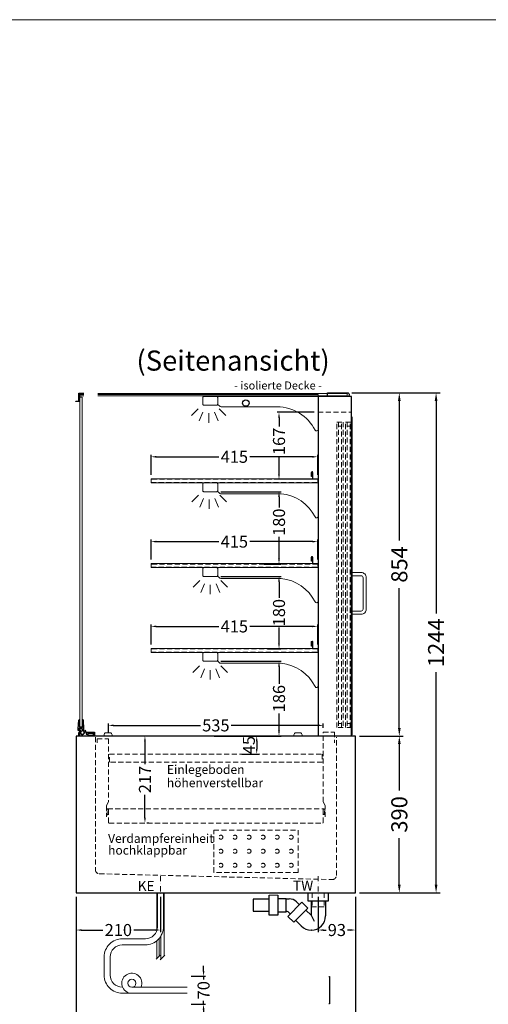
# Model space of a CAD drawing. Units: millimetres. Extents: x 32770 to 81270, y -55837 to 13563.
# Drawn here: x 75151 to 76318, y -17487 to -15037 of the extents above; entities that cross this region are included whole.
import ezdxf
from ezdxf.enums import TextEntityAlignment as Align

# ---------------------------------------------------------------- set-up
doc = ezdxf.new("R2010")
doc.units = ezdxf.units.MM
doc.header["$LTSCALE"] = 2
doc.set_wipeout_variables(frame=1)
doc.header["$PDMODE"] = 34
doc.header["$PDSIZE"] = 5
for name, pattern in [('AUSGEZOGEN', [0]), ('STRICHPUNKT2', [12.7, 6.35, -3.175, 0, -3.175]), ('VERDECKT', [9.525, 6.35, -3.175])]:
    doc.linetypes.add(name, pattern=pattern)
for name, color, linetype, lineweight in [('A_BEMASSUNG', 1, 'Continuous', 13), ('A_GLAS', 4, 'Continuous', 20), ('A_HILFSLINIEN', 7, 'Continuous', 13), ('A_MITTE', 2, 'STRICHPUNKT2', 13), ('A_TEXT', 7, 'Continuous', 20), ('A_VERDECKT', 5, 'VERDECKT', 13), ('A_VOLL', 3, 'Continuous', 30)]:
    doc.layers.add(name, color=color, linetype=linetype, lineweight=lineweight)
doc.styles.add('ARIAL', font='arial.ttf')
doc.styles.add('Arial_0', font='arial.ttf')
doc.styles.add('Arial_35', font='arial.ttf', dxfattribs={"height": 35})
doc.dimstyles.new('STANDARD_Bemassung', dxfattribs={"dimtxt": 40, "dimasz": 20, "dimexe": 10, "dimexo": 10, "dimgap": 15, "dimtad": 0, "dimdec": 0, "dimdsep": 46, "dimtxsty": 'ARIAL', "dimcen": 0.09, "dimclrt": 7, "dimazin": 0, "dimtfac": 1, "dimtdec": 0, "dimtmove": 2, "dimatfit": 3, "dimfxl": 1, "dimtolj": 1, "dimtzin": 0, "dimarcsym": 0})
doc.dimstyles.new('STANDARD_klein', dxfattribs={"dimtxt": 30, "dimasz": 13, "dimexe": 5, "dimexo": 10, "dimgap": 5, "dimtad": 0, "dimdec": 0, "dimdsep": 46, "dimtxsty": 'Arial_0', "dimcen": 0.09, "dimclrt": 7, "dimazin": 2, "dimtm": 1e-09, "dimtfac": 1, "dimtdec": 0, "dimtmove": 2, "dimatfit": 3, "dimfxl": 1, "dimtolj": 1, "dimtzin": 0, "dimarcsym": 0})

# ---------------------------------------------------------------- blocks, each defined once
blk = doc.blocks.new('*D432')
at = {"layer": 'A_BEMASSUNG', "color": 0, "lineweight": -2, "ltscale": 2, "transparency": 16777216}
for p, q in [((75978.4, -15965.1), (76106.6, -15965.1)), ((76096.6, -15985.1), (76096.6, -16332.9)), ((76096.6, -16799.1), (76096.6, -16451.2)), ((75997.4, -16819.1), (76106.6, -16819.1))]:
    blk.add_line(p, q, dxfattribs=at)
at = {"layer": 'A_BEMASSUNG', "color": 0, "ltscale": 2, "transparency": 16777216}
for points in [[(76093.3, -15985.1), (76100, -15985.1), (76096.6, -15965.1)], [(76093.3, -16799.1), (76100, -16799.1), (76096.6, -16819.1)]]:
    blk.add_solid(points, dxfattribs=at)
at = {"layer": 'DEFPOINTS', "color": 0, "ltscale": 2, "transparency": 16777216}
for p in [(75968.4, -15965.1), (76096.6, -15965.1), (75987.4, -16819.1)]:
    blk.add_point(p, dxfattribs=at)
at = {"layer": 'A_BEMASSUNG', "color": 7, "ltscale": 2, "transparency": 16777216, "insert": (76096.6, -16392.1), "char_height": 40, "attachment_point": 5, "rotation": 90, "style": 'ARIAL'}
blk.add_mtext('\\A1;854', dxfattribs=at)
blk = doc.blocks.new('*D433')
at = {"layer": 'A_BEMASSUNG', "color": 0, "lineweight": -2, "ltscale": 2, "transparency": 16777216}
for p, q in [((75978.4, -15965.1), (76198.2, -15965.1)), ((76188.2, -15985.1), (76188.2, -16514.3)), ((76188.2, -17189.1), (76188.2, -16659.8)), ((75997.4, -17209.1), (76198.2, -17209.1))]:
    blk.add_line(p, q, dxfattribs=at)
at = {"layer": 'A_BEMASSUNG', "color": 0, "ltscale": 2, "transparency": 16777216}
for points in [[(76184.8, -15985.1), (76191.5, -15985.1), (76188.2, -15965.1)], [(76184.8, -17189.1), (76191.5, -17189.1), (76188.2, -17209.1)]]:
    blk.add_solid(points, dxfattribs=at)
at = {"layer": 'DEFPOINTS', "color": 0, "ltscale": 2, "transparency": 16777216}
for p in [(75968.4, -15965.1), (75987.4, -17209.1), (76188.2, -17209.1)]:
    blk.add_point(p, dxfattribs=at)
at = {"layer": 'A_BEMASSUNG', "color": 7, "ltscale": 2, "transparency": 16777216, "insert": (76188.2, -16587.1), "char_height": 40, "attachment_point": 5, "rotation": 90, "style": 'ARIAL'}
blk.add_mtext('\\A1;1244', dxfattribs=at)
blk = doc.blocks.new('*D434')
at = {"layer": 'A_BEMASSUNG', "color": 0, "lineweight": -2, "ltscale": 2, "transparency": 16777216}
for p, q in [((75997.4, -16819.1), (76106.6, -16819.1)), ((76096.6, -16839.1), (76096.6, -16955)), ((76096.6, -17189.1), (76096.6, -17073.2)), ((75997.4, -17209.1), (76106.6, -17209.1))]:
    blk.add_line(p, q, dxfattribs=at)
at = {"layer": 'A_BEMASSUNG', "color": 0, "ltscale": 2, "transparency": 16777216}
for points in [[(76093.3, -16839.1), (76100, -16839.1), (76096.6, -16819.1)], [(76093.3, -17189.1), (76100, -17189.1), (76096.6, -17209.1)]]:
    blk.add_solid(points, dxfattribs=at)
at = {"layer": 'DEFPOINTS', "color": 0, "ltscale": 2, "transparency": 16777216}
for p in [(75987.4, -16819.1), (76096.6, -16819.1), (75987.4, -17209.1)]:
    blk.add_point(p, dxfattribs=at)
at = {"layer": 'A_BEMASSUNG', "color": 7, "ltscale": 2, "transparency": 16777216, "insert": (76096.6, -17014.1), "char_height": 40, "attachment_point": 5, "rotation": 90, "style": 'ARIAL'}
blk.add_mtext('\\A1;390', dxfattribs=at)
blk = doc.blocks.new('*D435')
at = {"layer": 'A_BEMASSUNG', "color": 0, "lineweight": -2, "ltscale": 2, "transparency": 16777216}
for p, q in [((75704.4, -16819.1), (75746.6, -16819.1)), ((75741.6, -16832.1), (75741.6, -16851.1)), ((75704.4, -16864.1), (75746.6, -16864.1))]:
    blk.add_line(p, q, dxfattribs=at)
at = {"layer": 'A_BEMASSUNG', "color": 0, "ltscale": 2, "transparency": 16777216}
for points in [[(75739.5, -16832.1), (75743.8, -16832.1), (75741.6, -16819.1)], [(75739.5, -16851.1), (75743.8, -16851.1), (75741.6, -16864.1)]]:
    blk.add_solid(points, dxfattribs=at)
at = {"layer": 'DEFPOINTS', "color": 0, "ltscale": 2, "transparency": 16777216}
for p in [(75694.4, -16819.1), (75694.4, -16864.1), (75741.6, -16864.1)]:
    blk.add_point(p, dxfattribs=at)
at = {"layer": 'A_BEMASSUNG', "color": 7, "ltscale": 2, "transparency": 16777216, "insert": (75722.1, -16841.6), "char_height": 30, "attachment_point": 5, "rotation": 90, "style": 'Arial_0'}
blk.add_mtext('\\A1;45', dxfattribs=at)
blk = doc.blocks.new('*D436')
at = {"layer": 'A_BEMASSUNG', "color": 0, "lineweight": -2, "ltscale": 2, "transparency": 16777216}
for p, q in [((75473.3, -16819.1), (75468.3, -16819.1)), ((75463.3, -16832.1), (75463.3, -16888.9)), ((75463.3, -17022.6), (75463.3, -16965.7)), ((75473.3, -17035.6), (75468.3, -17035.6))]:
    blk.add_line(p, q, dxfattribs=at)
at = {"layer": 'A_BEMASSUNG', "color": 0, "ltscale": 2, "transparency": 16777216}
for points in [[(75461.1, -16832.1), (75465.5, -16832.1), (75463.3, -16819.1)], [(75461.1, -17022.6), (75465.5, -17022.6), (75463.3, -17035.6)]]:
    blk.add_solid(points, dxfattribs=at)
at = {"layer": 'DEFPOINTS', "color": 0, "ltscale": 2, "transparency": 16777216}
for p in [(75463.3, -16819.1), (75463.3, -17035.6), (75463.3, -17035.6)]:
    blk.add_point(p, dxfattribs=at)
at = {"layer": 'A_BEMASSUNG', "color": 7, "ltscale": 2, "transparency": 16777216, "insert": (75463.3, -16927.3), "char_height": 30, "attachment_point": 5, "rotation": 90, "style": 'Arial_0'}
blk.add_mtext('\\A1;217', dxfattribs=at)
blk = doc.blocks.new('*D442')
at = {"layer": 'A_BEMASSUNG', "color": 0, "lineweight": -2, "ltscale": 2, "transparency": 16777216}
for p, q in [((75292.4, -17219.1), (75292.4, -17662.7)), ((75987.4, -17219.1), (75987.4, -17662.7)), ((75312.4, -17652.7), (75580.4, -17652.7)), ((75967.4, -17652.7), (75699.3, -17652.7))]:
    blk.add_line(p, q, dxfattribs=at)
at = {"layer": 'A_BEMASSUNG', "color": 0, "ltscale": 2, "transparency": 16777216}
for points in [[(75312.4, -17649.4), (75312.4, -17656), (75292.4, -17652.7)], [(75967.4, -17649.4), (75967.4, -17656), (75987.4, -17652.7)]]:
    blk.add_solid(points, dxfattribs=at)
at = {"layer": 'DEFPOINTS', "color": 0, "ltscale": 2, "transparency": 16777216}
for p in [(75292.4, -17209.1), (75987.4, -17209.1), (75987.4, -17652.7)]:
    blk.add_point(p, dxfattribs=at)
at = {"layer": 'A_BEMASSUNG', "color": 7, "ltscale": 2, "transparency": 16777216, "insert": (75639.9, -17652.7), "char_height": 40, "attachment_point": 5, "style": 'ARIAL'}
blk.add_mtext('\\A1;695', dxfattribs=at)
blk = doc.blocks.new('*D490')
at = {"layer": 'A_BEMASSUNG', "color": 0, "lineweight": -2, "ltscale": 2, "transparency": 16777216}
for p, q in [((75292.4, -17219.1), (75292.4, -17306.8)), ((75501.9, -17219.1), (75501.9, -17306.8)), ((75305.4, -17301.8), (75358.8, -17301.8)), ((75488.9, -17301.8), (75435.5, -17301.8))]:
    blk.add_line(p, q, dxfattribs=at)
at = {"layer": 'A_BEMASSUNG', "color": 0, "ltscale": 2, "transparency": 16777216}
for points in [[(75305.4, -17299.7), (75305.4, -17304), (75292.4, -17301.8)], [(75488.9, -17299.7), (75488.9, -17304), (75501.9, -17301.8)]]:
    blk.add_solid(points, dxfattribs=at)
at = {"layer": 'DEFPOINTS', "color": 0, "ltscale": 2, "transparency": 16777216}
for p in [(75292.4, -17209.1), (75501.9, -17209.1), (75292.4, -17301.8)]:
    blk.add_point(p, dxfattribs=at)
at = {"layer": 'A_BEMASSUNG', "color": 7, "ltscale": 2, "transparency": 16777216, "insert": (75397.1, -17301.8), "char_height": 30, "attachment_point": 5, "style": 'Arial_0'}
blk.add_mtext('\\A1;210', dxfattribs=at)
blk = doc.blocks.new('*D491')
at = {"layer": 'A_BEMASSUNG', "color": 0, "lineweight": -2, "ltscale": 2, "transparency": 16777216}
for p, q in [((75894.9, -17219.1), (75894.9, -17306.8)), ((75987.4, -17219.1), (75987.4, -17306.8)), ((75907.9, -17301.8), (75914.6, -17301.8)), ((75974.4, -17301.8), (75967.6, -17301.8))]:
    blk.add_line(p, q, dxfattribs=at)
at = {"layer": 'A_BEMASSUNG', "color": 0, "ltscale": 2, "transparency": 16777216}
for points in [[(75907.9, -17299.7), (75907.9, -17304), (75894.9, -17301.8)], [(75974.4, -17299.7), (75974.4, -17304), (75987.4, -17301.8)]]:
    blk.add_solid(points, dxfattribs=at)
at = {"layer": 'DEFPOINTS', "color": 0, "ltscale": 2, "transparency": 16777216}
for p in [(75894.9, -17209.1), (75987.4, -17209.1), (75894.9, -17301.8)]:
    blk.add_point(p, dxfattribs=at)
at = {"layer": 'A_BEMASSUNG', "color": 7, "ltscale": 2, "transparency": 16777216, "insert": (75941.1, -17301.8), "char_height": 30, "attachment_point": 5, "style": 'Arial_0'}
blk.add_mtext('\\A1;93', dxfattribs=at)
blk = doc.blocks.new('syphon')
at = {"layer": 'A_VOLL', "color": 32}
for p, q in [((-25, 0), (25, 0)), ((-25, -21), (-25, 0)), ((25, 0), (25, -21)), ((-162, -16), (-162, -46)), ((-122, -16), (-162, -16)), ((-122, -56), (-122, -6)), ((-101, -6), (-101, -56)), ((-101, -14), (-80, -14)), ((-80, -48), (-80, -14)), ((-80, -15), (-72.7, -15)), ((-40.7, -23.3), (-76.1, -58.7)), ((-54, -22.7), (-47.1, -29.7)), ((-25.9, -38.2), (-40.7, -23.3)), ((25, -21), (-25, -21)), ((-18, -21), (-18, -55.9)), ((18, -21), (18, -57.6)), ((-162, -46), (-122, -46)), ((-80, -48), (-101, -48)), ((-77.5, -47), (-80, -47)), ((-73.2, -48.8), (-69.7, -52.3)), ((-25.9, -38.2), (-61.2, -73.5)), ((-30.8, -43.1), (-18, -55.9)), ((-101, -56), (-122, -56)), ((-61.2, -73.5), (-76.1, -58.7)), ((-56.3, -68.6), (-42.3, -82.5)), ((-18, -55.9), (-10.6, -70.7)), ((-17, -93), (-17.4, -93))]:
    blk.add_line(p, q, dxfattribs=at)
at = {"layer": 'A_VOLL', "color": 25, "linetype": 'AUSGEZOGEN', "lineweight": 18}
blk.add_line((-122, -6), (-101, -6), dxfattribs=at)
at = {"layer": 'A_VOLL', "color": 32}
for centre, radius, start, end in [((-72.7, -41.4), 26.4, 45, 90), ((-77.5, -53), 6.04, 45, 90), ((-17.4, -57.6), 35.4, 270, 0), ((-17, -57.1), 35.9, 225, 270)]:
    blk.add_arc(centre, radius, start, end, dxfattribs=at)
blk = doc.blocks.new('Syphon Seitenansicht')
at = {"layer": 'A_VERDECKT'}
for p, q in [((-15, 0), (-15, -35)), ((15, 0), (15, -35)), ((15, -35), (-15, -35))]:
    blk.add_line(p, q, dxfattribs=at)
at = {"layer": 'A_BEMASSUNG'}
blk.add_blockref('syphon', (0, 0), dxfattribs=at)
blk = doc.blocks.new('*D646')
at = {"layer": 'A_BEMASSUNG', "color": 0, "lineweight": -2, "ltscale": 2, "transparency": 16777216}
for p, q in [((75478.4, -16591.1), (75478.4, -16541.3)), ((75491.4, -16546.3), (75647, -16546.3)), ((75880.4, -16546.3), (75724.7, -16546.3)), ((75893.4, -16591.1), (75893.4, -16541.3))]:
    blk.add_line(p, q, dxfattribs=at)
at = {"layer": 'A_BEMASSUNG', "color": 0, "ltscale": 2, "transparency": 16777216}
for points in [[(75491.4, -16544.2), (75491.4, -16548.5), (75478.4, -16546.3)], [(75880.4, -16544.2), (75880.4, -16548.5), (75893.4, -16546.3)]]:
    blk.add_solid(points, dxfattribs=at)
at = {"layer": 'DEFPOINTS', "color": 0, "ltscale": 2, "transparency": 16777216}
for p in [(75893.4, -16546.3), (75478.4, -16601.1), (75893.4, -16601.1)]:
    blk.add_point(p, dxfattribs=at)
at = {"layer": 'A_BEMASSUNG', "color": 7, "ltscale": 2, "transparency": 16777216, "insert": (75685.9, -16546.3), "char_height": 30, "attachment_point": 5, "style": 'Arial_0'}
blk.add_mtext('\\A1;415', dxfattribs=at)
blk = doc.blocks.new('*D647')
at = {"layer": 'A_BEMASSUNG', "color": 0, "lineweight": -2, "ltscale": 2, "transparency": 16777216}
for p, q in [((75478.4, -16380.1), (75478.4, -16330.3)), ((75491.4, -16335.3), (75647, -16335.3)), ((75880.4, -16335.3), (75724.7, -16335.3)), ((75893.4, -16380.1), (75893.4, -16330.3))]:
    blk.add_line(p, q, dxfattribs=at)
at = {"layer": 'A_BEMASSUNG', "color": 0, "ltscale": 2, "transparency": 16777216}
for points in [[(75491.4, -16333.2), (75491.4, -16337.5), (75478.4, -16335.3)], [(75880.4, -16333.2), (75880.4, -16337.5), (75893.4, -16335.3)]]:
    blk.add_solid(points, dxfattribs=at)
at = {"layer": 'DEFPOINTS', "color": 0, "ltscale": 2, "transparency": 16777216}
for p in [(75893.4, -16335.3), (75478.4, -16390.1), (75893.4, -16390.1)]:
    blk.add_point(p, dxfattribs=at)
at = {"layer": 'A_BEMASSUNG', "color": 7, "ltscale": 2, "transparency": 16777216, "insert": (75685.9, -16335.3), "char_height": 30, "attachment_point": 5, "style": 'Arial_0'}
blk.add_mtext('\\A1;415', dxfattribs=at)
blk = doc.blocks.new('*D648')
at = {"layer": 'A_BEMASSUNG', "color": 0, "lineweight": -2, "ltscale": 2, "transparency": 16777216}
for p, q in [((75478.4, -16169.1), (75478.4, -16119.3)), ((75893.4, -16169.1), (75893.4, -16119.3)), ((75491.4, -16124.3), (75647, -16124.3)), ((75880.4, -16124.3), (75724.7, -16124.3))]:
    blk.add_line(p, q, dxfattribs=at)
at = {"layer": 'A_BEMASSUNG', "color": 0, "ltscale": 2, "transparency": 16777216}
for points in [[(75491.4, -16122.2), (75491.4, -16126.5), (75478.4, -16124.3)], [(75880.4, -16122.2), (75880.4, -16126.5), (75893.4, -16124.3)]]:
    blk.add_solid(points, dxfattribs=at)
at = {"layer": 'DEFPOINTS', "color": 0, "ltscale": 2, "transparency": 16777216}
for p in [(75893.4, -16124.3), (75478.4, -16179.1), (75893.4, -16179.1)]:
    blk.add_point(p, dxfattribs=at)
at = {"layer": 'A_BEMASSUNG', "color": 7, "ltscale": 2, "transparency": 16777216, "insert": (75685.9, -16124.3), "char_height": 30, "attachment_point": 5, "style": 'Arial_0'}
blk.add_mtext('\\A1;415', dxfattribs=at)
blk = doc.blocks.new('*D90')
at = {"layer": 'A_BEMASSUNG', "color": 0, "lineweight": -2, "ltscale": 2, "transparency": 16777216}
for p, q in [((75372.4, -16811.1), (75372.4, -16787.6)), ((75385.4, -16792.6), (75601.6, -16792.6)), ((75894.4, -16792.6), (75678.1, -16792.6)), ((75907.4, -16799.1), (75907.4, -16787.6))]:
    blk.add_line(p, q, dxfattribs=at)
at = {"layer": 'A_BEMASSUNG', "color": 0, "ltscale": 2, "transparency": 16777216}
for points in [[(75385.4, -16790.5), (75385.4, -16794.8), (75372.4, -16792.6)], [(75894.4, -16790.5), (75894.4, -16794.8), (75907.4, -16792.6)]]:
    blk.add_solid(points, dxfattribs=at)
at = {"layer": 'DEFPOINTS', "color": 0, "ltscale": 2, "transparency": 16777216}
for p in [(75907.4, -16792.6), (75372.4, -16821.1), (75907.4, -16809.1)]:
    blk.add_point(p, dxfattribs=at)
at = {"layer": 'A_BEMASSUNG', "color": 7, "ltscale": 2, "transparency": 16777216, "insert": (75639.9, -16792.6), "char_height": 30, "attachment_point": 5, "style": 'Arial_0'}
blk.add_mtext('\\A1;535', dxfattribs=at)
blk = doc.blocks.new('*D91')
at = {"layer": 'A_BEMASSUNG', "color": 0, "lineweight": -2, "ltscale": 2, "transparency": 16777216}
for p, q in [((75651.9, -16633.1), (75802.1, -16633.1)), ((75797.1, -16646.1), (75797.1, -16689.3)), ((75797.1, -16806.1), (75797.1, -16762.8)), ((75635.9, -16819.1), (75802.1, -16819.1))]:
    blk.add_line(p, q, dxfattribs=at)
at = {"layer": 'A_BEMASSUNG', "color": 0, "ltscale": 2, "transparency": 16777216}
for points in [[(75794.9, -16646.1), (75799.2, -16646.1), (75797.1, -16633.1)], [(75794.9, -16806.1), (75799.2, -16806.1), (75797.1, -16819.1)]]:
    blk.add_solid(points, dxfattribs=at)
at = {"layer": 'DEFPOINTS', "color": 0, "ltscale": 2, "transparency": 16777216}
for p in [(75641.9, -16633.1), (75625.9, -16819.1), (75797.1, -16819.1)]:
    blk.add_point(p, dxfattribs=at)
at = {"layer": 'A_BEMASSUNG', "color": 7, "ltscale": 2, "transparency": 16777216, "insert": (75797.1, -16726.1), "char_height": 30, "attachment_point": 5, "rotation": 90, "style": 'Arial_0'}
blk.add_mtext('\\A1;186', dxfattribs=at)
blk = doc.blocks.new('*D92')
at = {"layer": 'A_BEMASSUNG', "color": 0, "lineweight": -2, "ltscale": 2, "transparency": 16777216}
for p, q in [((75651.9, -16422.1), (75802.1, -16422.1)), ((75797.1, -16435.1), (75797.1, -16475.4)), ((75797.1, -16589.1), (75797.1, -16548.7)), ((75768.4, -16602.1), (75802.1, -16602.1))]:
    blk.add_line(p, q, dxfattribs=at)
at = {"layer": 'A_BEMASSUNG', "color": 0, "ltscale": 2, "transparency": 16777216}
for points in [[(75794.9, -16435.1), (75799.2, -16435.1), (75797.1, -16422.1)], [(75794.9, -16589.1), (75799.2, -16589.1), (75797.1, -16602.1)]]:
    blk.add_solid(points, dxfattribs=at)
at = {"layer": 'DEFPOINTS', "color": 0, "ltscale": 2, "transparency": 16777216}
for p in [(75641.9, -16422.1), (75797.1, -16422.1), (75758.4, -16602.1)]:
    blk.add_point(p, dxfattribs=at)
at = {"layer": 'A_BEMASSUNG', "color": 7, "ltscale": 2, "transparency": 16777216, "insert": (75797.1, -16512.1), "char_height": 30, "attachment_point": 5, "rotation": 90, "style": 'Arial_0'}
blk.add_mtext('\\A1;180', dxfattribs=at)
blk = doc.blocks.new('*D93')
at = {"layer": 'A_BEMASSUNG', "color": 0, "lineweight": -2, "ltscale": 2, "transparency": 16777216}
for p, q in [((75651.9, -16211.1), (75802.1, -16211.1)), ((75797.1, -16224.1), (75797.1, -16250.5)), ((75797.1, -16378.1), (75797.1, -16323.8)), ((75760.1, -16391.1), (75802.1, -16391.1))]:
    blk.add_line(p, q, dxfattribs=at)
at = {"layer": 'A_BEMASSUNG', "color": 0, "ltscale": 2, "transparency": 16777216}
for points in [[(75794.9, -16224.1), (75799.2, -16224.1), (75797.1, -16211.1)], [(75794.9, -16378.1), (75799.2, -16378.1), (75797.1, -16391.1)]]:
    blk.add_solid(points, dxfattribs=at)
at = {"layer": 'DEFPOINTS', "color": 0, "ltscale": 2, "transparency": 16777216}
for p in [(75641.9, -16211.1), (75797.1, -16211.1), (75750.1, -16391.1)]:
    blk.add_point(p, dxfattribs=at)
at = {"layer": 'A_BEMASSUNG', "color": 7, "ltscale": 2, "transparency": 16777216, "insert": (75797.1, -16287.1), "char_height": 30, "attachment_point": 5, "rotation": 90, "style": 'Arial_0'}
blk.add_mtext('\\A1;180', dxfattribs=at)
blk = doc.blocks.new('*D94')
at = {"layer": 'A_BEMASSUNG', "color": 0, "lineweight": -2, "ltscale": 2, "transparency": 16777216}
for p, q in [((75884.4, -16013.6), (75792.1, -16013.6)), ((75797.1, -16026.6), (75797.1, -16049.2)), ((75797.1, -16167.1), (75797.1, -16122.6)), ((75884.4, -16180.1), (75792.1, -16180.1))]:
    blk.add_line(p, q, dxfattribs=at)
at = {"layer": 'A_BEMASSUNG', "color": 0, "ltscale": 2, "transparency": 16777216}
for points in [[(75794.9, -16026.6), (75799.2, -16026.6), (75797.1, -16013.6)], [(75794.9, -16167.1), (75799.2, -16167.1), (75797.1, -16180.1)]]:
    blk.add_solid(points, dxfattribs=at)
at = {"layer": 'DEFPOINTS', "color": 0, "ltscale": 2, "transparency": 16777216}
for p in [(75894.4, -16013.6), (75797.1, -16180.1), (75894.4, -16180.1)]:
    blk.add_point(p, dxfattribs=at)
at = {"layer": 'A_BEMASSUNG', "color": 7, "ltscale": 2, "transparency": 16777216, "insert": (75797.1, -16085.9), "char_height": 30, "attachment_point": 5, "rotation": 90, "style": 'Arial_0'}
blk.add_mtext('\\A1;167', dxfattribs=at)
blk = doc.blocks.new('lichtsymbol')
at = {"layer": 'A_HILFSLINIEN', "color": 31, "ltscale": 0.2}
for p, q in [((-26.4, 10.9), (-43, -5.7)), ((-14.3, 2.8), (-23.3, -18.9)), ((0, 0), (0, -23.5)), ((14.3, 2.8), (23.3, -18.9)), ((26.4, 10.9), (43, -5.7))]:
    blk.add_line(p, q, dxfattribs=at)
blk = doc.blocks.new('*D1268')
at = {"layer": 'A_BEMASSUNG', "color": 0, "lineweight": -2, "transparency": 16777216}
for p, q in [((75609.3, -17403.6), (75609.3, -17390.6)), ((75578.5, -17416.6), (75614.3, -17416.6)), ((75609.3, -17416.6), (75609.3, -17425.3)), ((75578.5, -17486.6), (75614.3, -17486.6)), ((75609.3, -17486.6), (75609.3, -17477.9)), ((75609.3, -17499.6), (75609.3, -17512.6))]:
    blk.add_line(p, q, dxfattribs=at)
at = {"layer": 'A_BEMASSUNG', "color": 0, "transparency": 16777216}
for points in [[(75607.1, -17403.6), (75611.4, -17403.6), (75609.3, -17416.6)], [(75607.1, -17499.6), (75611.4, -17499.6), (75609.3, -17486.6)]]:
    blk.add_solid(points, dxfattribs=at)
at = {"layer": 'DEFPOINTS', "color": 0, "transparency": 16777216}
for p in [(75568.5, -17416.6), (75609.3, -17416.6), (75568.5, -17486.6)]:
    blk.add_point(p, dxfattribs=at)
at = {"layer": 'A_BEMASSUNG', "color": 7, "transparency": 16777216, "insert": (75609.3, -17451.6), "char_height": 30, "attachment_point": 5, "rotation": 90, "style": 'Arial_0'}
blk.add_mtext('\\A1;70', dxfattribs=at)

msp = doc.modelspace()

# ---------------------------------------------------------------- linework, layer by layer
at = {"layer": 'A_GLAS', "ltscale": 2}
for points in [[(75301.4, -15972.6), (75301.4, -15966.6), (75966.4, -15966.6), (75966.4, -15972.6)], [(75301.4, -15969.1), (75894.4, -15969.1), (75894.4, -16819.1), (75301.4, -16819.1)]]:
    msp.add_lwpolyline(points, close=True, dxfattribs=at)
msp.add_lwpolyline([(75301.4, -16796.1), (75307.4, -16796.1), (75307.4, -15976.1), (75301.4, -15976.1)], dxfattribs=at)
at = {"layer": 'A_HILFSLINIEN', "color": 8, "ltscale": 2}
msp.add_lwpolyline([(32770.3, -15036.7), (81270.3, -15036.7)], dxfattribs=at)
at = {"layer": 'A_MITTE'}
for points in [[(75501.9, -17167.5), (75501.9, -17213.9)], [(75894.9, -17167.8), (75894.9, -17213.9)]]:
    msp.add_lwpolyline(points, dxfattribs=at)
at = {"layer": 'A_VERDECKT', "color": 144}
for p, q in [((75956.9, -16798.1), (75940.9, -16798.1)), ((75978.4, -16798.1), (75962.4, -16798.1))]:
    msp.add_line(p, q, dxfattribs=at)
at = {"layer": 'A_VERDECKT'}
msp.add_line((75370.4, -17000.6), (75909.5, -17000.6), dxfattribs=at)
for points in [[(75894.4, -16013.6), (75977.4, -16013.6)], [(75344.4, -16836.1), (75344.4, -16826.1), (75372.4, -16826.1), (75372.4, -16983.1), (75367.4, -16992.1), (75367.4, -17020.1)], [(75912.4, -17020.1), (75912.4, -16992.1), (75907.4, -16983.1), (75907.4, -16809.1), (75935.4, -16809.1), (75935.4, -16836.1)]]:
    msp.add_lwpolyline(points, dxfattribs=at)
at = {"layer": 'A_VERDECKT', "color": 144}
for points in [[(75940.9, -16798.1), (75940.9, -16038.1), (75956.9, -16038.1)], [(75944.9, -16038.1), (75944.9, -16798.1)], [(75952.9, -16798.1), (75952.9, -16038.1)], [(75956.9, -16038.1), (75956.9, -16798.1)], [(75962.4, -16798.1), (75962.4, -16038.1), (75978.4, -16038.1)], [(75966.4, -16038.1), (75966.4, -16798.1)], [(75974.4, -16798.1), (75974.4, -16038.1)], [(75978.4, -16038.1), (75978.4, -16798.1)], [(75952.9, -16048.1), (75944.9, -16048.1)], [(75974.4, -16048.1), (75966.4, -16048.1)], [(75952.9, -16788.1), (75944.9, -16788.1)], [(75974.4, -16788.1), (75966.4, -16788.1)]]:
    msp.add_lwpolyline(points, dxfattribs=at)
for points in [[(75478.4, -16188.1), (75893.4, -16188.1), (75893.4, -16180.1), (75478.4, -16180.1)], [(75478.4, -16399.1), (75893.4, -16399.1), (75893.4, -16391.1), (75478.4, -16391.1)], [(75478.4, -16610.1), (75893.4, -16610.1), (75893.4, -16602.1), (75478.4, -16602.1)]]:
    msp.add_lwpolyline(points, close=True, dxfattribs=at)
at = {"layer": 'A_VERDECKT'}
for points in [[(75339.9, -16821.6), (75339.9, -17151.8, 0.406912), (75349.6, -17161.8), (75929.6, -17176.3, 0.421553), (75939.9, -17166.3), (75939.9, -16821.6)], [(75370.1, -17015.7), (75368.4, -17002.8, -1.069617), (75372.4, -17002.6), (75372.4, -17034.1, 0.414214), (75373.9, -17035.6), (75905.9, -17035.6, 0.414214), (75907.4, -17034.1), (75907.4, -17002.6, -1.069617), (75911.3, -17002.8), (75909.6, -17015.7)]]:
    msp.add_lwpolyline(points, format="xyb", dxfattribs=at)
at = {"layer": 'A_VERDECKT', "color": 44}
msp.add_lwpolyline([(75374.9, -16864.1), (75904.9, -16864.1), (75904.9, -16884.1), (75374.9, -16884.1)], close=True, dxfattribs=at)
at = {"layer": 'A_VERDECKT', "color": 52}
msp.add_lwpolyline([(75634.9, -17053.3), (75844.9, -17053.3), (75844.9, -17158.3), (75634.9, -17158.3)], close=True, dxfattribs=at)
for centre in [(75652.4, -17070.8), (75687.4, -17070.8), (75722.4, -17070.8), (75757.4, -17070.8), (75792.4, -17070.8), (75827.4, -17070.8), (75652.4, -17105.8), (75687.4, -17105.8), (75722.4, -17105.8), (75757.4, -17105.8), (75792.4, -17105.8), (75827.4, -17105.8), (75652.4, -17140.8), (75687.4, -17140.8), (75722.4, -17140.8), (75757.4, -17140.8), (75792.4, -17140.8), (75827.4, -17140.8)]:
    msp.add_circle(centre, 5, dxfattribs=at)
at = {"layer": 'A_VOLL', "color": 241, "lineweight": 5}
for p, q in [((75492.9, -17209.1), (75492.9, -17303)), ((75510.9, -17209.1), (75510.9, -17366.1)), ((75502.9, -17316.9), (75502.9, -17374.1)), ((75492.9, -17328.5), (75492.9, -17372.1)), ((75498.9, -17322.5), (75498.9, -17366.1)), ((75490.9, -17374.1), (75500.9, -17364.1)), ((75500.9, -17376.1), (75512.9, -17364.1))]:
    msp.add_line(p, q, dxfattribs=at)
at = {"layer": 'A_VOLL', "color": 243}
msp.add_lwpolyline([(75291.4, -15985.6), (75298.4, -15985.6), (75298.4, -15965.6), (75311.4, -15965.6), (75311.4, -15966.6), (75299.4, -15966.6), (75299.4, -15986.6), (75291.4, -15986.6)], close=True, dxfattribs=at)
at = {"layer": 'A_VOLL', "color": 252, "ltscale": 2}
msp.add_lwpolyline([(75917.9, -15965.1), (75968.4, -15965.1, -0.414214), (75971.4, -15968.1), (75971.4, -15971.1, -0.414214), (75968.4, -15974.1), (75917.9, -15974.1)], format="xyb", close=True, dxfattribs=at)
at = {"layer": 'A_VOLL', "color": 94, "linetype": 'Continuous', "lineweight": 5}
msp.add_lwpolyline([(75644.4, -15993.6, -0.414214), (75641.9, -15996.1), (75609.9, -15996.1, -0.414214), (75607.4, -15993.6), (75607.4, -15976.6, -0.414214), (75609.9, -15974.1), (75641.9, -15974.1, -0.414214), (75644.4, -15976.6)], format="xyb", dxfattribs=at)
msp.add_lwpolyline([(75894.4, -16056.1), (75894.4, -15974.1), (75644.4, -15974.1), (75644.4, -15994.8, -0.183603), (75648.7, -15997.9, 0.249069), (75652.9, -16000.1), (75793, -16000.1, -0.283376), (75886.8, -16057.9, 0.79036)], format="xyb", close=True, dxfattribs=at)
at = {"layer": 'A_VOLL', "ltscale": 2}
for points in [[(75977.4, -16819.1), (75977.4, -15974.1), (75894.4, -15974.1), (75894.4, -16819.1)], [(75977.4, -16816.1), (75979.4, -16816.1), (75979.4, -16026.1), (75977.4, -16026.1)]]:
    msp.add_lwpolyline(points, dxfattribs=at)
at = {"layer": 'A_VOLL', "color": 252, "lineweight": 5}
for points in [[(75881.4, -16179.1), (75881.4, -16163.1, 1), (75877.4, -16163.1), (75877.4, -16173.1), (75878.4, -16173.1), (75878.4, -16163.1, -1), (75880.4, -16163.1), (75880.4, -16179.1)], [(75881.4, -16390.1), (75881.4, -16374.1, 1), (75877.4, -16374.1), (75877.4, -16384.1), (75878.4, -16384.1), (75878.4, -16374.1, -1), (75880.4, -16374.1), (75880.4, -16390.1)], [(75881.4, -16601.1), (75881.4, -16585.1, 1), (75877.4, -16585.1), (75877.4, -16595.1), (75878.4, -16595.1), (75878.4, -16585.1, -1), (75880.4, -16585.1), (75880.4, -16601.1)]]:
    msp.add_lwpolyline(points, format="xyb", dxfattribs=at)
at = {"layer": 'A_VOLL', "color": 94, "linetype": 'Continuous', "lineweight": 5, "ltscale": 2}
for points in [[(75894.4, -16189.1), (75478.4, -16189.1), (75478.4, -16179.1), (75894.4, -16179.1)], [(75894.4, -16400.1), (75478.4, -16400.1), (75478.4, -16390.1), (75894.4, -16390.1)], [(75894.4, -16611.1), (75478.4, -16611.1), (75478.4, -16601.1), (75894.4, -16601.1)]]:
    msp.add_lwpolyline(points, dxfattribs=at)
for points in [[(75644.4, -16208.6, -0.414214), (75641.9, -16211.1), (75609.9, -16211.1, -0.414214), (75607.4, -16208.6), (75607.4, -16191.6, -0.414214), (75609.9, -16189.1), (75641.9, -16189.1, -0.414214), (75644.4, -16191.6)], [(75644.4, -16419.6, -0.414214), (75641.9, -16422.1), (75609.9, -16422.1, -0.414214), (75607.4, -16419.6), (75607.4, -16402.6, -0.414214), (75609.9, -16400.1), (75641.9, -16400.1, -0.414214), (75644.4, -16402.6)], [(75644.4, -16630.6, -0.414214), (75641.9, -16633.1), (75609.9, -16633.1, -0.414214), (75607.4, -16630.6), (75607.4, -16613.6, -0.414214), (75609.9, -16611.1), (75641.9, -16611.1, -0.414214), (75644.4, -16613.6)]]:
    msp.add_lwpolyline(points, format="xyb", dxfattribs=at)
for points in [[(75894.4, -16272.4, -0.793582), (75886.8, -16274.1, 0.260022), (75802.6, -16216.1), (75652.4, -16216.1, -0.244449), (75648.3, -16213.9, 0.164017), (75644.4, -16211.1), (75644.4, -16189.1), (75894.4, -16189.1)], [(75894.4, -16483.4, -0.793582), (75886.8, -16485.1, 0.260022), (75802.6, -16427.1), (75652.4, -16427.1, -0.244449), (75648.3, -16424.9, 0.164017), (75644.4, -16422.1), (75644.4, -16400.1), (75894.4, -16400.1)], [(75894.4, -16694.4, -0.793582), (75886.8, -16696.1, 0.260022), (75802.6, -16638.1), (75652.4, -16638.1, -0.244449), (75648.3, -16635.9, 0.164017), (75644.4, -16633.1), (75644.4, -16611.1), (75894.4, -16611.1)]]:
    msp.add_lwpolyline(points, format="xyb", close=True, dxfattribs=at)
at = {"layer": 'A_VOLL', "color": 252, "lineweight": 9}
for points in [[(75979.4, -16516.1), (75979.4, -16508.1), (76001.4, -16508.1, 0.414214), (76006.4, -16503.1), (76006.4, -16425.1, 0.414214), (76001.4, -16420.1), (75979.4, -16420.1), (75979.4, -16412.1), (76001.4, -16412.1, -0.414214), (76014.4, -16425.1), (76014.4, -16503.1, -0.414214), (76001.4, -16516.1)], [(75361.4, -16819.1), (75381.4, -16819.1), (75381.4, -16816.1, 0.414214), (75376.4, -16811.1), (75366.4, -16811.1, 0.414214), (75361.4, -16816.1)], [(75834.4, -16819.1), (75854.4, -16819.1), (75854.4, -16816.1, 0.414214), (75849.4, -16811.1), (75839.4, -16811.1, 0.414214), (75834.4, -16816.1)]]:
    msp.add_lwpolyline(points, format="xyb", close=True, dxfattribs=at)
at = {"layer": 'A_VOLL', "color": 252}
msp.add_lwpolyline([(75298.7, -16804.6, -1), (75296.7, -16804.6), (75296.7, -16801.6), (75298.5, -16779.9, -0.389559), (75300.5, -16778.1), (75300.7, -16778.1), (75300.7, -16798.1), (75307.7, -16798.1), (75307.7, -16778.1), (75307.8, -16778.1, -0.401812), (75309.8, -16780), (75310.7, -16801.6), (75310.7, -16807.2, -0.114224), (75311.9, -16808.9), (75310.4, -16814.2, -1.387978), (75307.7, -16806.1), (75307.7, -16801.6), (75298.7, -16801.6), (75298.7, -16804.6, -0.414214)], format="xyb", dxfattribs=at)
at = {"layer": 'A_VOLL', "color": 253}
for points in [[(75338, -16809.6), (75338, -16819.1), (75299.6, -16819.1, -0.230552), (75301.8, -16804.7), (75304.2, -16807)], [(75304.2, -16807, 2.099457), (75311.9, -16807.8), (75313.6, -16804.7, -0.146219), (75315.6, -16809.6), (75338, -16809.6)]]:
    msp.add_lwpolyline(points, format="xyb", dxfattribs=at)
at = {"layer": 'A_VOLL', "ltscale": 2}
msp.add_lwpolyline([(75987.4, -16819.1), (75292.4, -16819.1), (75292.4, -17209.1), (75987.4, -17209.1)], close=True, dxfattribs=at)
at = {"layer": 'A_VOLL', "color": 253}
for points in [[(75316.8, -16809.6), (75316.8, -16814.6), (75321, -16814.6)], [(75321, -16811.6), (75335, -16811.6)], [(75321, -16811.6), (75321, -16816.6), (75335, -16816.6), (75335, -16811.6)], [(75335, -16814.6), (75338, -16814.6)]]:
    msp.add_lwpolyline(points, dxfattribs=at)
at = {"layer": 'A_VOLL', "color": 62, "lineweight": 5}
for points in [[(75494.4, -17209.1), (75494.4, -17293.6, -0.414214), (75464.4, -17323.6), (75406.9, -17323.6, 0.414214), (75361.9, -17368.6), (75361.9, -17414.1, 0.414214), (75406.9, -17459.1), (75568.5, -17459.1)], [(75509.4, -17209.1), (75509.4, -17293.6, -0.414214), (75464.4, -17338.6), (75406.9, -17338.6, 0.414214), (75376.9, -17368.6), (75376.9, -17414.1, 0.414214), (75406.9, -17444.1), (75407.8, -17444.1)], [(75430.7, -17444.1, -1), (75430.7, -17424.1, -1), (75430.7, -17444.1), (75568.5, -17444.1)]]:
    msp.add_lwpolyline(points, format="xyb", dxfattribs=at)
at = {"layer": 'A_VOLL', "color": 252}
msp.add_circle((75714.4, -15990.6), 8, dxfattribs=at)
at = {"layer": 'A_VOLL', "color": 62, "lineweight": 5}
msp.add_arc((75430.7, -17434.1), 25, 336.4218, 270, dxfattribs=at)

# ---------------------------------------------------------------- block references
at = {"layer": 'A_HILFSLINIEN'}
for p in [(75622, -16016.1), (75623.3, -16230.6), (75626.1, -16442.9), (75625.5, -16655)]:
    msp.add_blockref('lichtsymbol', p, dxfattribs=at)
at = {"layer": 'A_VOLL'}
msp.add_blockref('Syphon Seitenansicht', (75894.9, -17209.1), dxfattribs=at)

# ---------------------------------------------------------------- texts
at = {"layer": 'A_HILFSLINIEN', "linetype": 'AUSGEZOGEN', "lineweight": 15, "style": 'ARIAL'}
for s, p in [('KE', (75445.2, -17204.6)), ('TW', (75831.9, -17203.6))]:
    msp.add_text(s, height=25, dxfattribs=at).set_placement(p)
at = {"layer": 'A_TEXT', "linetype": 'AUSGEZOGEN', "lineweight": 9, "style": 'ARIAL'}
msp.add_text('(Seitenansicht)', height=50, dxfattribs=at).set_placement((75682.8, -15884.9), align=Align.MIDDLE_CENTER)
at = {"layer": 'A_TEXT', "color": 83, "ltscale": 2, "style": 'Arial_35'}
msp.add_text('- isolierte Decke -', height=20, dxfattribs=at).set_placement((75685.5, -15956.8))
at = {"layer": 'A_TEXT', "color": 44, "ltscale": 2, "insert": (75517.9, -16891.4), "char_height": 22, "attachment_point": 1, "line_spacing_factor": 0.9, "style": 'Arial_35'}
msp.add_mtext_dynamic_manual_height_columns('Einlegeboden\\Phöhenverstellbar', width=258.133, gutter_width=175, heights=[0], dxfattribs=at)
at = {"layer": 'A_TEXT', "linetype": 'AUSGEZOGEN', "lineweight": 15, "insert": (75371.6, -17062.9), "char_height": 22, "attachment_point": 1, "line_spacing_factor": 0.8, "style": 'ARIAL'}
msp.add_mtext_dynamic_manual_height_columns('Verdampfereinheit hochklappbar', width=324.798, gutter_width=175, heights=[0], dxfattribs=at)

# ---------------------------------------------------------------- dimensions: what is measured, and where the dimension line sits
at = {"layer": 'A_BEMASSUNG', "ltscale": 2}
for base, p1, p2, dimstyle, picture, middle in [((76096.6, -15965.1), (75987.4, -16819.1), (75968.4, -15965.1), 'STANDARD_Bemassung', '*D432', (76096.6, -16392.1)), ((76188.2, -17209.1), (75968.4, -15965.1), (75987.4, -17209.1), 'STANDARD_Bemassung', '*D433', (76188.2, -16587.1)), ((75797.1, -16422.1), (75758.4, -16602.1), (75641.9, -16422.1), 'STANDARD_klein', '*D92', (75797.1, -16512.1)), ((75797.1, -16819.1), (75641.9, -16633.1), (75625.9, -16819.1), 'STANDARD_klein', '*D91', (75797.1, -16726.1)), ((75463.2984383, -17035.5667216), (75463.2984383, -16819.0667216), (75463.2984383, -17035.5667216), 'STANDARD_klein', '*D436', (75463.2984383, -16927.3167216)), ((76096.6, -16819.1), (75987.4, -17209.1), (75987.4, -16819.1), 'STANDARD_Bemassung', '*D434', (76096.6, -17014.1))]:
    dim = msp.add_linear_dim(base=base, p1=p1, p2=p2, angle=90, dimstyle=dimstyle, dxfattribs=at)
    dim.commit()
    dim.dimension.update_dxf_attribs({"geometry": picture, "text_midpoint": middle})
for base, p1, p2, picture, middle in [((75797.0826568, -16180.0667216), (75894.3589515, -16013.5667216), (75894.3589515, -16180.0667216), '*D94', (75797.0826568, -16085.8915947)), ((75797.1, -16211.1), (75750.1, -16391.1), (75641.9, -16211.1), '*D93', (75797.1, -16287.1)), ((75741.6, -16864.1), (75694.4, -16819.1), (75694.4, -16864.1), '*D435', (75722.1, -16841.6))]:
    dim = msp.add_linear_dim(base=base, p1=p1, p2=p2, angle=90, dimstyle='STANDARD_klein', dxfattribs=at)
    dim.commit()
    dim.dimension.update_dxf_attribs({"geometry": picture, "text_midpoint": middle, "dimtype": 160})
for base, p1, p2, dimstyle, picture, middle in [((75893.4, -16124.3), (75478.4, -16179.1), (75893.4, -16179.1), 'STANDARD_klein', '*D648', (75685.9, -16124.3)), ((75893.4, -16335.3), (75478.4, -16390.1), (75893.4, -16390.1), 'STANDARD_klein', '*D647', (75685.9, -16335.3)), ((75893.4, -16546.3), (75478.4, -16601.1), (75893.4, -16601.1), 'STANDARD_klein', '*D646', (75685.9, -16546.3)), ((75907.4, -16792.6), (75372.4, -16821.1), (75907.4, -16809.1), 'STANDARD_klein', '*D90', (75639.9, -16792.6)), ((75987.4, -17652.7), (75292.4, -17209.1), (75987.4, -17209.1), 'STANDARD_Bemassung', '*D442', (75639.9, -17652.7)), ((75292.3589515, -17301.8340733), (75501.8589515, -17209.0667216), (75292.3589515, -17209.0667216), 'STANDARD_klein', '*D490', (75397.1089515, -17301.8340733)), ((75894.8589515, -17301.8340733), (75987.3589515, -17209.0667216), (75894.8589515, -17209.0667216), 'STANDARD_klein', '*D491', (75941.1089515, -17301.8340733))]:
    dim = msp.add_linear_dim(base=base, p1=p1, p2=p2, dimstyle=dimstyle, dxfattribs=at)
    dim.commit()
    dim.dimension.update_dxf_attribs({"geometry": picture, "text_midpoint": middle})

# ---------------------------------------------------------------- next in the draw order: wipeouts: each hides what was drawn before it
at = {"color": 252}
msp.add_wipeout([(75311.4, -15975.6), (75311.4, -15965.6), (75345.4, -15965.6), (75345.4, -15975.6)], dxfattribs=at).dxf.layer = 'A_VOLL'
at = {"ltscale": 2}
msp.add_wipeout([(75920.5, -17416.6), (75921.5, -17416.6), (75921.5, -17486.6), (75920.5, -17486.6)], dxfattribs=at).dxf.layer = 'A_VOLL'

# ---------------------------------------------------------------- next in the draw order: linework, layer by layer
at = {"layer": 'A_VOLL', "color": 107}
msp.add_lwpolyline([(75921.5, -17417.6), (75923, -17417.6), (75923, -17485.6), (75921.5, -17485.6)], dxfattribs=at)

# ---------------------------------------------------------------- next in the draw order: wipeouts: each hides what was drawn before it
at = {"ltscale": 2}
msp.add_wipeout([(75568.5, -17416.6), (75920.5, -17416.6), (75920.5, -17486.6), (75568.5, -17486.6)], dxfattribs=at).dxf.layer = 'A_VOLL'

# ---------------------------------------------------------------- next in the draw order: dimensions: what is measured, and where the dimension line sits
at = {"layer": 'A_BEMASSUNG'}
dim = msp.add_linear_dim(base=(75609.3, -17416.6), p1=(75568.5, -17486.6), p2=(75568.5, -17416.6), angle=90, dimstyle='STANDARD_klein', dxfattribs=at)
dim.commit()
dim.dimension.update_dxf_attribs({"geometry": '*D1268', "text_midpoint": (75609.3, -17451.6)})

doc.saveas('drawing.dxf')
